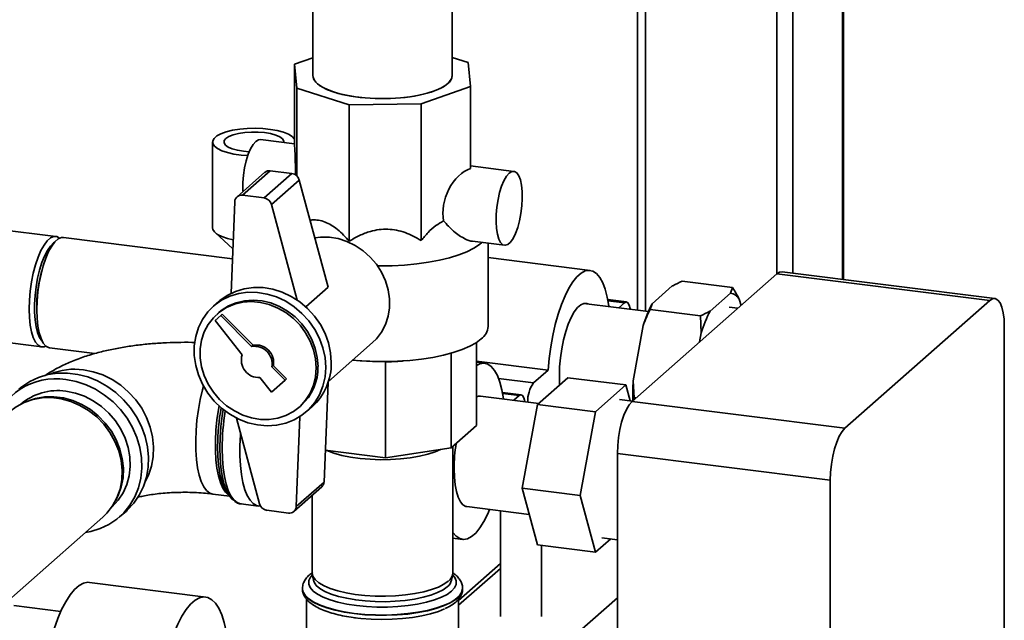
# Paper-space layout 'Blatt2' of a CAD drawing. Units: millimetres. Extents: x 0 to 5940, y 0 to 4200.
# Drawn here: x 5020 to 5179, y 1455 to 1552 of the extents above; entities that cross this region are included whole.
import ezdxf

# ---------------------------------------------------------------- set-up
doc = ezdxf.new("R2010")
doc.units = ezdxf.units.MM

psp = doc.layouts.new('Blatt2')

# ---------------------------------------------------------------- linework, layer by layer
at = {"color": 7, "linetype": 'Continuous', "lineweight": 35, "ltscale": 10}
for p, q in [((5067.6, 1901.55), (5067.6, 1543.28)), ((5090.07, 1543.28), (5090.07, 1901.55)), ((5152.98, 1728.1), (5152.98, 1510.42)), ((5153.11, 1510.4), (5153.11, 1728.21)), ((5144.97, 1721.03), (5144.97, 1511.43)), ((5142.39, 1718.75), (5142.39, 1511.34)), ((5121.19, 1700.06), (5121.19, 1505.29)), ((5119.9, 1698.92), (5119.9, 1505.46)), ((5067.6, 1546.11), (5064.66, 1545.07)), ((5092.65, 1545.36), (5090.07, 1546.17)), ((5093.01, 1541.49), (5092.65, 1545.36)), ((5064.66, 1545.07), (5065.02, 1541.2)), ((5064.66, 1531.87), (5064.66, 1545.07)), ((5065.02, 1541.2), (5073.48, 1538.56)), ((5065.02, 1527.09), (5065.02, 1541.2)), ((5085.07, 1538.68), (5093.01, 1541.49)), ((5093.01, 1528.3), (5093.01, 1541.49)), ((5073.48, 1538.56), (5085.07, 1538.68)), ((5073.48, 1516.56), (5073.48, 1538.56)), ((5085.07, 1516.68), (5085.07, 1538.68)), ((5064.66, 1532.26), (5059.17, 1532.95)), ((5051.45, 1532.55), (5051.45, 1518.73)), ((5056.41, 1531.05), (5057.37, 1530.96)), ((5060.75, 1527.92), (5056.28, 1523.97)), ((5064.22, 1527.49), (5060.75, 1527.92)), ((5100, 1527.81), (5093.01, 1528.69)), ((5059.87, 1527.67), (5055.39, 1523.72)), ((5064.22, 1527.49), (5059.74, 1523.54)), ((5065.42, 1526.42), (5060.95, 1522.47)), ((5070.07, 1509.15), (5065.42, 1526.42)), ((5059.74, 1523.54), (5056.28, 1523.97)), ((5055.03, 1522.93), (5054.43, 1508.17)), ((5065.08, 1507.09), (5060.95, 1522.47)), ((5026.19, 1517.33), (5016.57, 1518.54)), ((5054.66, 1513.74), (5027.44, 1517.17)), ((5051.86, 1517.96), (5054.72, 1515.35)), ((5054.69, 1515.38), (5054.69, 1514.51)), ((5093.36, 1516.55), (5098.5, 1515.9)), ((5095.84, 1502.83), (5095.84, 1516.23)), ((5112.29, 1511.86), (5095.84, 1513.93)), ((5119.04, 1490.74), (5142.37, 1511.32)), ((5176.67, 1507), (5142.37, 1511.32)), ((5177.5, 1507.33), (5143.21, 1511.65)), ((5070.07, 1509.15), (5066.48, 1505.99)), ((5122.29, 1506.49), (5125.53, 1509.35)), ((5127.12, 1510.12), (5135.23, 1509.1)), ((5134.89, 1508.17), (5135.23, 1509.1)), ((5131.64, 1505.31), (5134.89, 1508.17)), ((5136.33, 1507.22), (5136.6, 1506.23)), ((5052.48, 1506.87), (5051.59, 1506.08)), ((5121.68, 1505.23), (5111.26, 1506.55)), ((5118.16, 1506.78), (5115.14, 1507.16)), ((5115.17, 1506.98), (5117.83, 1506.64)), ((5116.91, 1505.83), (5117.83, 1506.64)), ((5122.29, 1506.49), (5121.95, 1505.56)), ((5136.08, 1505.77), (5134.67, 1505.95)), ((5153.34, 1486.42), (5176.67, 1507)), ((5052.77, 1504.58), (5051.89, 1503.8)), ((5052.47, 1505.08), (5052.19, 1504.83)), ((5052.77, 1504.58), (5053.01, 1504.79)), ((5057.73, 1499.59), (5052.77, 1504.58)), ((5057.97, 1499.8), (5053.01, 1504.79)), ((5121.95, 1505.56), (5130.06, 1504.54)), ((5130.2, 1501.81), (5130.06, 1504.54)), ((4989.03, 1503.94), (5023.95, 1499.54)), ((5051.89, 1503.8), (5056.21, 1498.26)), ((5119.22, 1494.07), (5120.84, 1502.99)), ((5179.03, 1502.79), (5179.03, 1185.38)), ((5129.93, 1500.35), (5130.2, 1501.81)), ((5025.2, 1499.38), (5032.48, 1498.46)), ((5057.73, 1499.59), (5057.97, 1499.8)), ((5070.12, 1493.98), (5077.24, 1500.25)), ((5093.98, 1500.25), (5093.98, 1486.87)), ((5089.88, 1498.52), (5089.88, 1483.25)), ((5061.01, 1496.3), (5061.24, 1496.51)), ((5063.13, 1494.16), (5061.01, 1496.3)), ((5063.37, 1494.37), (5061.24, 1496.51)), ((5074.8, 1497.32), (5075.48, 1497.27)), ((5079.31, 1497.14), (5075.48, 1497.31)), ((5079.31, 1497.14), (5079.31, 1481.66)), ((5082.22, 1497.27), (5082.87, 1497.32)), ((5093.98, 1497.26), (5105.54, 1495.8)), ((5095.32, 1496.89), (5093.98, 1497.06)), ((5059.07, 1494.59), (5060.93, 1492.22)), ((5103.18, 1493.72), (5105.54, 1495.8)), ((5103.81, 1490.25), (5108.7, 1494.57)), ((5108.7, 1494.57), (5118.06, 1493.4)), ((5060.93, 1492.22), (5063.13, 1494.16)), ((5063.13, 1494.16), (5063.37, 1494.37)), ((5069.41, 1477.76), (5070.06, 1493.78)), ((5097.55, 1494.43), (5103.18, 1493.72)), ((5118.06, 1493.4), (5113.16, 1489.08)), ((5118.74, 1490.85), (5118.06, 1493.4)), ((5119.22, 1494.07), (5119.36, 1491.34)), ((5104, 1490.42), (5094.65, 1491.6)), ((5101.19, 1491.81), (5098.17, 1492.19)), ((5098.2, 1492.01), (5100.86, 1491.68)), ((5100.01, 1490.93), (5100.86, 1491.68)), ((5022.12, 1490.96), (5021.69, 1490.81)), ((5065.41, 1489.83), (5065.7, 1490.08)), ((5066.58, 1489.08), (5067.48, 1489.87)), ((5101.36, 1476.78), (5103.81, 1490.25)), ((5103.81, 1490.25), (5113.16, 1489.08)), ((5119.11, 1490.8), (5117.01, 1491.07)), ((5119.04, 1490.74), (5153.34, 1486.42)), ((5119.36, 1491.34), (5119.32, 1490.99)), ((5119.36, 1491.34), (5119.68, 1491.3)), ((5064.93, 1473.81), (5065.52, 1488.27)), ((5113.16, 1489.08), (5110.71, 1475.6)), ((5055.3, 1488.07), (5059.01, 1474.26)), ((5093.98, 1486.87), (5089.88, 1483.25)), ((5090.17, 1463.14), (5090.17, 1483.51)), ((5079.31, 1481.66), (5069.62, 1482.88)), ((5089.88, 1483.25), (5079.31, 1481.66)), ((5150.98, 1478.05), (5116.68, 1482.38)), ((5116.68, 1164.96), (5116.68, 1482.38)), ((5069.41, 1477.76), (5064.93, 1473.81)), ((5150.98, 1160.64), (5150.98, 1478.05)), ((5051.49, 1475.82), (5054.19, 1475.48)), ((5053.74, 1476.14), (5054.17, 1475.51)), ((5064.56, 1473.02), (5069.04, 1476.96)), ((5067.5, 1475.61), (5067.5, 1463.14)), ((5101.36, 1476.78), (5110.71, 1475.6)), ((5103.81, 1467.63), (5101.36, 1476.78)), ((5110.71, 1475.6), (5113.16, 1466.45)), ((5035.85, 1474.76), (5036.05, 1475.16)), ((5055.99, 1474.25), (5058.85, 1473.89)), ((5036.48, 1472.14), (5037.56, 1473.09)), ((5060.21, 1473.2), (5063.68, 1472.76)), ((5092.41, 1473.81), (5102.49, 1472.54)), ((5097.82, 1473.13), (5097.82, 1456.11)), ((5017.24, 1457.51), (5033.79, 1472.1)), ((5090.17, 1468.71), (5091.75, 1468.52)), ((5103.81, 1467.63), (5113.16, 1466.45)), ((5113.16, 1466.45), (5115.6, 1468.6)), ((5114.2, 1468.78), (5116.68, 1468.47)), ((5104.48, 1456.11), (5104.48, 1467.54)), ((5097.82, 1464.63), (5091.07, 1458.68)), ((5067.52, 1462.91), (5067.7, 1461.97)), ((5089.97, 1461.97), (5090.15, 1462.91)), ((5091.07, 1457.9), (5097.82, 1463.85)), ((5050.35, 1459.23), (5031.64, 1461.59)), ((5065.94, 1460.63), (5065.94, 1460.57)), ((5091.74, 1460.57), (5091.74, 1460.63)), ((5066.6, 1458.88), (5066.6, 1449.73)), ((5091.07, 1449.73), (5091.07, 1458.87)), ((5104.17, 1448.09), (5116.68, 1459.12)), ((5026.99, 1456.9), (5019.45, 1457.85))]:
    psp.add_line(p, q, dxfattribs=at)
at = {"color": 7, "linetype": 'Continuous', "lineweight": 35, "ltscale": 10, "flags": 128}
for points in [[(5067.6, 1543.28), (5067.64, 1542.99), (5067.88, 1542.45), (5068.36, 1541.93), (5069.06, 1541.43), (5069.97, 1540.98), (5071.07, 1540.57), (5072.34, 1540.23), (5073.74, 1539.94), (5075.25, 1539.73), (5076.84, 1539.6), (5078.47, 1539.54), (5080.11, 1539.56), (5081.72, 1539.66), (5083.27, 1539.84), (5084.72, 1540.09), (5086.05, 1540.41), (5087.23, 1540.79), (5088.23, 1541.23), (5089.03, 1541.7), (5089.6, 1542.22), (5089.96, 1542.75), (5090.07, 1543.28)], [(5089.34, 1541.96), (5088.65, 1541.46), (5087.75, 1541), (5086.66, 1540.59), (5085.41, 1540.24), (5084.01, 1539.96), (5082.5, 1539.74), (5080.92, 1539.6), (5079.29, 1539.54), (5077.65, 1539.56), (5076.04, 1539.65), (5074.48, 1539.83), (5073.02, 1540.08), (5071.68, 1540.39), (5070.5, 1540.77), (5069.49, 1541.2), (5068.68, 1541.68), (5068.09, 1542.19), (5067.73, 1542.72), (5067.6, 1543.27), (5067.6, 1543.28)], [(5057.14, 1530.36), (5056.06, 1530.44), (5054.9, 1530.61), (5053.85, 1530.85), (5052.96, 1531.15), (5052.26, 1531.5), (5051.76, 1531.89), (5051.5, 1532.3), (5051.47, 1532.72), (5051.69, 1533.14), (5052.14, 1533.53), (5052.8, 1533.89), (5053.66, 1534.2), (5054.68, 1534.46), (5055.82, 1534.64), (5057.04, 1534.75), (5058.31, 1534.78), (5059.57, 1534.72), (5060.77, 1534.59), (5061.88, 1534.39), (5062.86, 1534.12), (5063.66, 1533.79), (5064.26, 1533.42), (5064.64, 1533.02), (5064.66, 1532.99)], [(5062.95, 1532.47), (5062.94, 1532.69), (5062.72, 1533.05), (5062.28, 1533.38), (5061.62, 1533.66), (5060.79, 1533.9), (5059.83, 1534.06), (5058.78, 1534.15), (5057.7, 1534.16), (5056.64, 1534.09), (5055.65, 1533.94), (5054.79, 1533.72), (5054.09, 1533.44), (5053.6, 1533.12), (5053.33, 1532.77), (5053.31, 1532.41), (5053.52, 1532.06), (5053.97, 1531.73), (5054.62, 1531.44), (5055.45, 1531.21), (5056.41, 1531.05), (5056.41, 1531.05)], [(5058.42, 1532.65), (5058, 1532.16), (5057.59, 1531.46), (5057.21, 1530.57), (5056.89, 1529.54), (5056.62, 1528.4), (5056.44, 1527.21), (5056.33, 1526), (5056.31, 1524.84), (5056.31, 1524.62)], [(5059.17, 1532.95), (5058.85, 1532.91), (5058.42, 1532.65)], [(5099.25, 1527.51), (5098.82, 1527.02), (5098.41, 1526.31), (5098.03, 1525.43), (5097.71, 1524.39), (5097.45, 1523.26), (5097.26, 1522.06), (5097.15, 1520.86), (5097.13, 1519.7), (5097.19, 1518.62), (5097.34, 1517.68), (5097.57, 1516.91), (5097.86, 1516.34), (5098.22, 1516), (5098.61, 1515.9), (5099.03, 1516.04), (5099.46, 1516.41), (5099.88, 1517.02), (5100.28, 1517.81), (5100.63, 1518.78), (5100.92, 1519.87), (5101.15, 1521.04), (5101.3, 1522.25), (5101.36, 1523.43), (5101.34, 1524.56), (5101.24, 1525.57), (5101.05, 1526.43), (5100.78, 1527.11), (5100.46, 1527.56), (5100.08, 1527.79), (5099.67, 1527.77), (5099.25, 1527.51)], [(5054.78, 1516.8), (5053.85, 1517.02), (5052.96, 1517.32), (5052.26, 1517.67), (5051.76, 1518.06), (5051.5, 1518.47), (5051.45, 1518.73)], [(5024.6, 1499.66), (5024.29, 1499.55), (5023.8, 1499.57), (5023.34, 1499.83), (5022.92, 1500.32), (5022.57, 1501.04), (5022.28, 1501.95), (5022.07, 1503.04), (5021.94, 1504.28), (5021.9, 1505.64), (5021.94, 1507.07), (5022.07, 1508.53), (5022.28, 1510), (5022.57, 1511.42), (5022.92, 1512.76), (5023.34, 1513.98), (5023.8, 1515.05), (5024.29, 1515.94), (5024.81, 1516.63), (5025.33, 1517.09), (5025.85, 1517.32), (5026.34, 1517.3), (5026.79, 1517.05)], [(5023.15, 1505.48), (5023.19, 1506.91), (5023.32, 1508.38), (5023.53, 1509.84), (5023.81, 1511.26), (5024.17, 1512.6), (5024.58, 1513.82), (5025.04, 1514.9), (5025.54, 1515.79), (5026.05, 1516.47), (5026.58, 1516.93), (5027.09, 1517.16), (5027.44, 1517.17)], [(5067.93, 1517.12), (5068.84, 1517.23), (5070.26, 1517.22), (5071.69, 1516.98), (5073.1, 1516.53), (5074.45, 1515.87), (5075.71, 1515.02), (5076.84, 1514.01), (5077.84, 1512.84), (5078.66, 1511.56), (5079.3, 1510.18), (5079.73, 1508.75), (5079.95, 1507.3), (5079.95, 1505.85), (5079.73, 1504.46), (5079.3, 1503.13), (5078.66, 1501.92), (5077.84, 1500.84), (5077.24, 1500.25)], [(5026, 1516.41), (5025.82, 1516.28), (5025.32, 1515.79), (5024.83, 1515.08), (5024.37, 1514.18), (5023.95, 1513.11), (5023.57, 1511.9), (5023.26, 1510.59), (5023.02, 1509.22), (5022.85, 1507.82), (5022.77, 1506.44), (5022.77, 1505.11), (5022.85, 1503.88), (5023.02, 1502.77), (5023.26, 1501.83), (5023.57, 1501.07), (5023.95, 1500.52), (5023.99, 1500.48)], [(5094.84, 1516.36), (5094.47, 1516.04), (5093.56, 1515.43), (5092.44, 1514.87), (5091.13, 1514.35), (5089.64, 1513.89), (5088, 1513.49), (5086.22, 1513.16), (5084.34, 1512.91), (5082.39, 1512.73), (5080.38, 1512.62), (5078.35, 1512.6), (5078.01, 1512.61)], [(5105.54, 1495.8), (5105.7, 1497.67), (5105.95, 1499.53), (5106.28, 1501.37), (5106.68, 1503.14), (5107.15, 1504.81), (5107.68, 1506.36), (5108.25, 1507.76), (5108.87, 1508.99), (5109.51, 1510.01), (5110.17, 1510.83), (5110.84, 1511.42), (5111.5, 1511.77), (5112.14, 1511.87), (5112.75, 1511.73), (5113.33, 1511.34), (5113.85, 1510.72), (5114.32, 1509.87), (5114.73, 1508.81), (5115.05, 1507.56), (5115.3, 1506.14), (5115.32, 1506.03)], [(5142.37, 1511.32), (5142.83, 1511.6), (5143.21, 1511.65)], [(5070.58, 1497.03), (5070.47, 1498.6), (5070.13, 1500.17), (5069.58, 1501.69), (5068.82, 1503.15), (5067.87, 1504.5), (5066.76, 1505.73), (5065.5, 1506.79), (5064.13, 1507.68), (5062.66, 1508.37), (5061.14, 1508.84), (5059.59, 1509.09), (5058.05, 1509.12), (5056.56, 1508.91), (5055.13, 1508.48), (5053.81, 1507.83), (5052.62, 1506.99), (5052.48, 1506.87)], [(5069.68, 1496.24), (5069.57, 1497.81), (5069.24, 1499.38), (5068.68, 1500.9), (5067.92, 1502.36), (5066.98, 1503.71), (5065.86, 1504.94), (5064.61, 1506), (5063.23, 1506.89), (5061.76, 1507.58), (5060.24, 1508.05), (5058.7, 1508.3), (5057.16, 1508.33), (5055.66, 1508.12), (5054.24, 1507.69), (5052.91, 1507.04), (5051.73, 1506.2), (5050.69, 1505.16), (5049.84, 1503.97), (5049.18, 1502.64), (5048.74, 1501.2), (5048.51, 1499.69), (5048.51, 1498.13), (5048.74, 1496.56), (5049.18, 1495.01), (5049.84, 1493.51), (5050.69, 1492.1), (5051.73, 1490.81), (5052.91, 1489.66), (5054.24, 1488.68), (5055.66, 1487.89), (5057.16, 1487.31), (5058.7, 1486.95), (5060.24, 1486.81), (5061.76, 1486.9), (5063.23, 1487.22), (5064.61, 1487.76), (5065.86, 1488.51), (5066.98, 1489.45), (5067.92, 1490.57), (5068.68, 1491.83), (5069.24, 1493.22), (5069.57, 1494.7), (5069.68, 1496.24)], [(5179.03, 1502.79), (5178.98, 1503.98), (5178.85, 1505.04), (5178.63, 1505.93), (5178.34, 1506.63), (5177.98, 1507.09), (5177.57, 1507.31), (5177.13, 1507.28), (5176.67, 1507)], [(5068.15, 1496.15), (5068.05, 1497.6), (5067.72, 1499.05), (5067.18, 1500.45), (5066.45, 1501.79), (5065.54, 1503.02), (5064.47, 1504.11), (5063.27, 1505.05), (5061.96, 1505.8), (5060.58, 1506.36), (5059.16, 1506.7), (5057.73, 1506.83), (5056.32, 1506.73), (5054.97, 1506.41), (5053.72, 1505.88), (5052.58, 1505.15), (5051.58, 1504.23), (5050.76, 1503.16), (5050.12, 1501.94), (5049.69, 1500.62), (5049.47, 1499.22), (5049.47, 1497.78), (5049.69, 1496.33), (5050.12, 1494.9), (5050.76, 1493.52), (5051.58, 1492.24), (5052.58, 1491.07), (5053.72, 1490.05), (5054.97, 1489.21), (5056.32, 1488.55), (5057.73, 1488.1), (5059.16, 1487.86), (5060.58, 1487.85), (5061.96, 1488.06), (5063.27, 1488.48), (5064.47, 1489.11), (5065.54, 1489.94), (5066.45, 1490.94), (5067.18, 1492.09), (5067.72, 1493.36), (5068.05, 1494.72), (5068.15, 1496.15)], [(5068.44, 1496.4), (5068.33, 1497.85), (5068, 1499.3), (5067.47, 1500.7), (5066.73, 1502.04), (5065.82, 1503.27), (5064.75, 1504.36), (5063.55, 1505.3), (5062.25, 1506.05), (5060.86, 1506.61), (5059.44, 1506.95), (5058.01, 1507.08), (5056.6, 1506.98), (5055.26, 1506.66), (5054, 1506.13), (5052.86, 1505.4), (5052.47, 1505.08)], [(5107.33, 1494.87), (5107.38, 1496.3), (5107.51, 1497.77), (5107.72, 1499.23), (5108, 1500.66), (5108.36, 1502), (5108.77, 1503.22), (5109.23, 1504.29), (5109.73, 1505.18), (5110.24, 1505.86), (5110.77, 1506.33), (5111.28, 1506.55), (5111.78, 1506.54), (5111.98, 1506.45)], [(5117.83, 1506.64), (5118.12, 1506.78), (5118.38, 1506.65), (5118.59, 1506.28), (5118.72, 1505.7), (5118.74, 1505.6)], [(5025.2, 1499.38), (5025.04, 1499.41), (5024.58, 1499.67), (5024.17, 1500.16), (5023.81, 1500.88), (5023.53, 1501.79), (5023.32, 1502.89), (5023.19, 1504.13), (5023.15, 1505.48)], [(5094.74, 1500.82), (5093.91, 1500.21), (5092.88, 1499.63), (5091.65, 1499.1), (5090.24, 1498.62), (5088.67, 1498.2), (5086.96, 1497.85), (5085.13, 1497.56), (5083.22, 1497.35), (5081.25, 1497.22), (5079.24, 1497.16), (5077.23, 1497.18), (5075.24, 1497.29), (5074, 1497.39)], [(5093.98, 1496.53), (5094.53, 1496.8), (5095.17, 1496.9), (5095.78, 1496.76), (5096.36, 1496.38), (5096.88, 1495.75), (5097.35, 1494.91), (5097.75, 1493.85), (5098.08, 1492.59), (5098.33, 1491.17), (5098.34, 1491.14)], [(5037.56, 1473.09), (5037.71, 1473.22), (5038.76, 1474.35), (5039.64, 1475.63), (5040.33, 1477.04), (5040.81, 1478.55), (5041.09, 1480.14), (5041.14, 1481.78), (5040.98, 1483.44), (5040.6, 1485.09), (5040.01, 1486.7), (5039.22, 1488.24), (5038.25, 1489.69), (5037.12, 1491.02), (5035.84, 1492.2), (5034.43, 1493.22), (5032.92, 1494.05), (5031.35, 1494.69), (5029.73, 1495.11), (5028.09, 1495.32), (5026.47, 1495.3), (5024.89, 1495.07), (5023.39, 1494.61), (5021.98, 1493.95), (5020.7, 1493.09), (5020.26, 1492.72)], [(5040.59, 1477.77), (5041.14, 1478.86), (5041.62, 1480.31), (5041.9, 1481.84), (5041.95, 1483.42), (5041.79, 1485.02), (5041.41, 1486.61), (5040.82, 1488.16), (5040.03, 1489.64), (5039.06, 1491.01), (5037.92, 1492.26), (5036.65, 1493.36), (5035.25, 1494.28), (5033.77, 1495.01), (5032.23, 1495.53), (5030.66, 1495.84)], [(5107.38, 1493.41), (5107.38, 1493.52), (5107.33, 1494.87)], [(5031, 1469.64), (5031.84, 1469.8), (5033.35, 1470.25), (5034.75, 1470.91), (5036.04, 1471.77), (5037.17, 1472.81), (5038.14, 1474.02), (5038.93, 1475.36), (5039.52, 1476.83), (5039.9, 1478.38), (5040.06, 1480), (5040, 1481.65), (5039.73, 1483.31), (5039.25, 1484.95), (5038.56, 1486.53), (5037.68, 1488.03), (5036.63, 1489.42), (5035.41, 1490.68), (5034.06, 1491.78), (5032.61, 1492.71), (5031.06, 1493.44), (5029.46, 1493.97), (5027.83, 1494.29)], [(5051.49, 1475.82), (5050.99, 1475.98), (5050.49, 1476.38), (5050.03, 1477), (5049.63, 1477.83), (5049.3, 1478.85), (5049.04, 1480.05), (5048.85, 1481.4), (5048.75, 1482.87), (5048.73, 1484.44), (5048.79, 1486.08), (5048.94, 1487.75), (5049.16, 1489.42), (5049.46, 1491.06), (5049.82, 1492.63), (5049.99, 1493.23)], [(5022.12, 1490.96), (5022.92, 1491.21), (5024.38, 1491.47), (5025.89, 1491.5), (5027.41, 1491.31), (5028.92, 1490.9), (5030.38, 1490.27), (5031.76, 1489.44), (5033.03, 1488.44), (5034.16, 1487.27), (5035.14, 1485.97), (5035.93, 1484.56), (5036.53, 1483.07), (5036.91, 1481.53), (5037.08, 1479.98), (5037.02, 1478.46), (5036.75, 1476.98), (5036.25, 1475.59), (5036.05, 1475.16)], [(5027.83, 1492.4), (5029.34, 1492.1), (5030.81, 1491.58), (5032.23, 1490.86), (5033.55, 1489.95), (5034.75, 1488.86), (5035.8, 1487.63), (5036.68, 1486.28), (5037.37, 1484.84), (5037.86, 1483.33), (5038.13, 1481.8), (5038.19, 1480.27), (5038.02, 1478.77), (5037.64, 1477.34), (5037.05, 1476.01), (5036.26, 1474.81), (5035.29, 1473.76), (5035.19, 1473.67)], [(5093.98, 1491.47), (5094.31, 1491.58), (5094.65, 1491.6)], [(5100.86, 1491.68), (5101.15, 1491.81), (5101.41, 1491.69), (5101.62, 1491.31), (5101.75, 1490.73), (5101.76, 1490.7)], [(5033.79, 1472.1), (5034.44, 1472.74), (5035.35, 1473.9), (5036.05, 1475.19), (5036.55, 1476.61), (5036.83, 1478.11), (5036.89, 1479.66), (5036.72, 1481.23), (5036.33, 1482.79), (5035.72, 1484.3), (5034.92, 1485.73), (5033.93, 1487.06), (5032.78, 1488.24), (5031.48, 1489.27), (5030.08, 1490.11), (5028.6, 1490.74), (5027.07, 1491.16), (5025.52, 1491.36), (5023.99, 1491.32), (5022.51, 1491.06), (5021.11, 1490.57), (5019.82, 1489.88), (5018.8, 1489.1)], [(5054.09, 1475.63), (5054.03, 1475.66), (5053.54, 1476.11), (5053.1, 1476.79), (5052.71, 1477.67), (5052.4, 1478.74), (5052.16, 1479.97), (5051.99, 1481.36), (5051.91, 1482.86), (5051.91, 1484.45), (5051.99, 1486.09), (5052.16, 1487.77), (5052.4, 1489.43), (5052.5, 1490.03)], [(5116.68, 1482.38), (5116.73, 1483.64), (5116.86, 1484.94), (5117.08, 1486.22), (5117.37, 1487.43), (5117.73, 1488.53), (5118.14, 1489.47), (5118.58, 1490.21), (5119.04, 1490.74)], [(5054.82, 1474.81), (5054.55, 1475.04), (5054.07, 1475.66), (5053.65, 1476.5), (5053.29, 1477.54), (5053, 1478.76), (5052.79, 1480.14), (5052.67, 1481.65), (5052.62, 1483.26), (5052.67, 1484.96), (5052.79, 1486.69), (5053, 1488.44), (5053.16, 1489.46)], [(5059.18, 1473.88), (5059.11, 1473.88), (5058.53, 1473.96), (5057.99, 1474.28), (5057.5, 1474.81), (5057.05, 1475.57), (5056.67, 1476.52), (5056.35, 1477.66), (5056.11, 1478.97), (5055.95, 1480.41), (5055.87, 1481.97), (5055.87, 1483.62), (5055.95, 1485.33), (5055.97, 1485.58)], [(5153.34, 1486.42), (5152.88, 1485.89), (5152.43, 1485.14), (5152.03, 1484.2), (5151.67, 1483.11), (5151.38, 1481.9), (5151.16, 1480.62), (5151.02, 1479.32), (5150.98, 1478.05)], [(5052.27, 1483.53), (5052.31, 1481.95), (5052.43, 1480.52)], [(5053, 1483.15), (5053.04, 1481.54), (5053.16, 1480.03), (5053.36, 1478.66), (5053.64, 1477.43), (5053.99, 1476.38), (5054.41, 1475.53), (5054.88, 1474.88), (5055.4, 1474.45), (5055.96, 1474.25), (5055.99, 1474.25)], [(5088.16, 1483), (5087.31, 1482.63), (5086.12, 1482.25), (5084.78, 1481.92), (5083.31, 1481.67), (5081.74, 1481.49), (5080.12, 1481.39), (5078.47, 1481.36), (5076.82, 1481.42), (5075.22, 1481.56), (5073.69, 1481.77), (5072.28, 1482.06), (5071, 1482.41), (5069.89, 1482.82), (5069.8, 1482.86)], [(5092.41, 1473.81), (5092.26, 1473.84), (5091.8, 1474.1), (5091.39, 1474.59), (5091.03, 1475.3), (5090.75, 1476.22), (5090.53, 1477.31), (5090.41, 1478.55), (5090.36, 1479.91)], [(5096.1, 1473.34), (5095.78, 1472.61), (5095.17, 1471.39), (5094.53, 1470.36), (5093.87, 1469.54), (5093.2, 1468.96), (5092.54, 1468.61), (5091.9, 1468.5), (5091.28, 1468.65), (5090.71, 1469.03), (5090.18, 1469.65), (5090.17, 1469.67)], [(5067.54, 1462.82), (5067.22, 1462.43), (5066.97, 1461.87), (5066.96, 1461.3), (5067.2, 1460.74), (5067.67, 1460.2), (5068.37, 1459.68), (5069.28, 1459.21), (5070.38, 1458.78), (5071.66, 1458.41), (5073.09, 1458.1), (5074.63, 1457.86), (5076.25, 1457.7), (5077.93, 1457.61), (5079.63, 1457.61), (5081.31, 1457.69), (5082.95, 1457.85), (5084.49, 1458.08), (5085.93, 1458.38), (5087.21, 1458.75), (5088.33, 1459.18), (5089.25, 1459.65), (5089.97, 1460.17), (5090.45, 1460.71), (5090.7, 1461.27), (5090.71, 1461.84), (5090.47, 1462.4), (5090.13, 1462.82)], [(5067.5, 1463.14), (5067.5, 1463.13), (5067.63, 1462.58), (5068, 1462.04), (5068.59, 1461.52), (5069.41, 1461.04), (5070.42, 1460.61), (5071.62, 1460.23), (5072.97, 1459.91), (5074.44, 1459.66), (5076.01, 1459.48), (5077.64, 1459.38), (5079.29, 1459.37), (5080.94, 1459.43), (5082.54, 1459.57), (5084.06, 1459.79), (5085.47, 1460.08), (5086.73, 1460.43), (5087.83, 1460.84), (5088.74, 1461.31), (5089.44, 1461.81)], [(5023.79, 1442.57), (5023.95, 1444.57), (5024.19, 1446.58), (5024.51, 1448.58), (5024.91, 1450.52), (5025.38, 1452.38), (5025.91, 1454.13), (5026.5, 1455.75), (5027.13, 1457.21), (5027.8, 1458.48), (5028.5, 1459.56), (5029.21, 1460.42), (5029.93, 1461.06), (5030.64, 1461.45), (5031.34, 1461.6), (5031.64, 1461.59)], [(5089.27, 1460.88), (5088.59, 1460.39), (5087.69, 1459.94), (5086.61, 1459.53), (5085.36, 1459.18), (5083.98, 1458.9), (5082.48, 1458.68), (5080.9, 1458.54), (5079.29, 1458.48), (5077.66, 1458.5), (5076.06, 1458.6), (5074.51, 1458.77), (5073.06, 1459.02), (5071.73, 1459.33), (5070.56, 1459.71), (5069.55, 1460.13), (5068.75, 1460.61), (5068.16, 1461.11), (5067.8, 1461.64), (5067.7, 1461.97)], [(5091.74, 1460.63), (5091.73, 1460.54), (5091.58, 1459.96), (5091.19, 1459.39), (5090.56, 1458.84), (5089.72, 1458.32), (5088.68, 1457.85), (5087.45, 1457.43), (5086.06, 1457.07), (5084.54, 1456.77), (5082.91, 1456.55), (5081.21, 1456.4), (5079.46, 1456.33), (5077.7, 1456.34), (5075.96, 1456.44), (5074.27, 1456.6), (5072.67, 1456.85), (5071.19, 1457.16), (5069.84, 1457.54), (5068.67, 1457.98), (5067.68, 1458.47), (5066.9, 1458.99), (5066.35, 1459.55), (5066.02, 1460.13), (5065.94, 1460.61)], [(5065.94, 1460.57), (5066.02, 1460.07), (5066.35, 1459.5), (5066.9, 1458.94), (5067.68, 1458.41), (5068.67, 1457.93), (5069.84, 1457.49), (5071.19, 1457.11), (5072.67, 1456.8), (5074.27, 1456.55)], [(5074.27, 1456.55), (5075.96, 1456.38), (5077.7, 1456.29), (5079.46, 1456.28), (5081.21, 1456.35), (5082.91, 1456.49), (5084.54, 1456.72), (5086.06, 1457.01), (5087.45, 1457.37), (5088.68, 1457.79), (5089.72, 1458.27), (5090.56, 1458.78), (5091.19, 1459.33), (5091.58, 1459.9), (5091.73, 1460.49), (5091.74, 1460.57)], [(5042.5, 1440.21), (5042.66, 1442.21), (5042.9, 1444.23), (5043.22, 1446.22), (5043.62, 1448.16), (5044.09, 1450.02), (5044.62, 1451.77), (5045.21, 1453.39), (5045.84, 1454.85), (5046.51, 1456.13), (5047.21, 1457.2), (5047.92, 1458.07), (5048.64, 1458.7), (5049.35, 1459.09), (5050.04, 1459.24), (5050.71, 1459.15), (5051.35, 1458.8), (5051.93, 1458.22), (5052.47, 1457.41), (5052.93, 1456.37), (5053.33, 1455.14), (5053.66, 1453.72), (5053.69, 1453.53)], [(5074.32, 1455.89), (5075.32, 1455.78), (5076.98, 1455.65), (5078.68, 1455.61), (5080.39, 1455.64), (5082.06, 1455.75), (5083.67, 1455.94), (5085.19, 1456.2), (5086.58, 1456.53), (5087.83, 1456.92), (5088.8, 1457.32)]]:
    psp.add_lwpolyline(points, dxfattribs=at)
at = {"color": 7, "linetype": 'Continuous', "lineweight": 35, "ltscale": 100}
for centre, radius, start, end in [((5088.31, 1543.38), 1.76, 305.8771, 356.675), ((5060.59, 1526.83), 1.1, 81.6294, 130.8734), ((5064.01, 1526.04), 1.46, 15.0549, 81.6114), ((5056.11, 1522.9), 1.08, 81.3312, 178.8436), ((5059.53, 1522.09), 1.46, 15.0549, 81.6114), ((5043.43, 1506.12), 20.3, 163.8417, 181.7968), ((5134.58, 1506.13), 2.07, 31.9275, 81.4079), ((5140.58, 1496.89), 20.66, 152.3014, 162.8209), ((5149.94, 1495.71), 20.66, 152.3014, 162.8209), ((5093.2, 1502.97), 2.64, 305.5926, 356.9595), ((5058.22, 1496.8), 2.83, 349.7097, 99.9917), ((5058.46, 1497.01), 2.83, 349.7097, 99.9917), ((5058.92, 1497.42), 2.83, 162.8275, 273.1095), ((5060.14, 1496.24), 8.3, 312.0563, 1.0794), ((5061.16, 1496.86), 9.42, 312.0944, 1.0413), ((5029.26, 1485.48), 10.46, 82.3314, 112.4295), ((5026.22, 1483.82), 10.59, 81.2477, 164.5627), ((5107.19, 1490.82), 4.96, 144.1114, 182.033), ((5154.36, 1491.8), 35.21, 176.301, 181.6335), ((5026.51, 1483.28), 9.22, 81.7822, 130.4303), ((5088.01, 1483.4), 35.74, 169.8024, 179.8046), ((5090.98, 1483.02), 37.98, 170.6479, 179.8122), ((5116.36, 1479.82), 25.99, 170.8183, 179.8173), ((5062.78, 1481.22), 10.37, 183.8813, 209.3348), ((5068.3, 1477.78), 1.1, 312.0389, 358.5535), ((5060.43, 1474.64), 1.46, 195.0549, 261.6114), ((5063.85, 1473.83), 1.08, 261.3312, 358.8436), ((5088.4, 1463.24), 1.78, 305.8771, 356.675), ((5088.16, 1462.37), 1.85, 306.7798, 347.5513)]:
    psp.add_arc(centre, radius, start, end, dxfattribs=at)
for centre, major_axis, ratio, start_param, end_param in [((5064.66, 1526.21), (-0.07, 6.06), 0.03137, 4.884288, 5.917483), ((5093.01, 1522.64), (2.27, 5.67), 0.674329, 0.535621, 2.333466)]:
    psp.add_ellipse(centre, major_axis=major_axis, ratio=ratio, start_param=start_param, end_param=end_param, dxfattribs=at)
at = {"color": 7, "linetype": 'Continuous', "lineweight": 35, "ltscale": 10}
for points, knots in [([(5067.17, 1519.91), (5067.29, 1519.94), (5067.72, 1520.04), (5068.53, 1519.96), (5069.56, 1519.7), (5070.59, 1519.18), (5071.94, 1518.23), (5072.86, 1517.23), (5073.48, 1516.56)], [0, 0, 0, 0, 0.0556547, 0.2090839, 0.3668356, 0.5203498, 0.6779355, 1, 1, 1, 1]), ([(5073.48, 1516.56), (5074.01, 1516.88), (5075.09, 1517.52), (5076.72, 1518.14), (5078.28, 1518.47), (5079.7, 1518.54), (5081.12, 1518.36), (5082.97, 1517.85), (5084.23, 1517.15), (5085.07, 1516.68)], [0, 0, 0, 0, 0.151708, 0.306564, 0.419228, 0.535065, 0.647791, 0.763507, 1, 1, 1, 1]), ([(5085.07, 1516.68), (5085.44, 1517.12), (5086.18, 1518.01), (5087.39, 1519.13), (5088.25, 1519.6), (5088.68, 1519.83)], [0, 0, 0, 0, 0.331615, 0.670111, 1, 1, 1, 1]), ([(5088.68, 1519.83), (5089.21, 1519.24), (5090.01, 1518.36), (5091.2, 1517.46), (5092.23, 1516.87), (5093.02, 1516.51), (5093.36, 1516.55), (5093.36, 1516.55)], [0, 0, 0, 0, 0.353391, 0.536369, 0.72405, 0.99735, 1, 1, 1, 1]), ([(5127.12, 1510.12), (5126.6, 1509.89), (5126.06, 1509.63), (5125.56, 1509.37), (5125.53, 1509.35)], [0, 0, 0, 0, 0.942314, 1, 1, 1, 1]), ([(5135.23, 1509.1), (5135.43, 1508.78), (5135.82, 1508.16), (5136.17, 1507.53), (5136.33, 1507.22)], [0, 0, 0, 0, 0.511569, 1, 1, 1, 1]), ([(5121.95, 1505.56), (5121.75, 1505.13), (5121.35, 1504.28), (5121.01, 1503.42), (5120.84, 1502.99)], [0, 0, 0, 0, 0.511569, 1, 1, 1, 1]), ([(5130.06, 1504.54), (5130.57, 1504.78), (5131.12, 1505.03), (5131.62, 1505.3), (5131.64, 1505.31)], [0, 0, 0, 0, 0.942314, 1, 1, 1, 1]), ([(5048.68, 1500.24), (5048.67, 1500.24), (5047.9, 1500.28), (5046.34, 1500.27), (5044.02, 1500.22), (5041.71, 1500.07), (5039.42, 1499.84), (5037.16, 1499.51), (5034.92, 1499.09), (5032.71, 1498.56), (5030.5, 1497.88), (5028.4, 1497.08), (5026.48, 1496.15), (5025.2, 1495.43), (5024.58, 1494.98), (5024.49, 1494.91)], [0, 0, 0, 0, 0.000429, 0.085636, 0.170781, 0.256198, 0.342312, 0.429659, 0.518907, 0.610939, 0.706913, 0.808108, 0.900486, 0.984999, 1, 1, 1, 1]), ([(5082.22, 1497.28), (5082.14, 1497.27), (5081.16, 1497.15), (5080.2, 1497.15), (5079.31, 1497.14)], [0, 0, 0, 0, 0.08155, 1, 1, 1, 1]), ([(5039.37, 1475.29), (5039.52, 1475.33), (5039.92, 1475.43), (5040.76, 1475.6), (5041.88, 1475.78), (5043.14, 1475.93), (5044.5, 1476.04), (5045.95, 1476.1), (5047.42, 1476.11), (5048.89, 1476.06), (5050.27, 1475.96), (5051.1, 1475.87), (5051.49, 1475.82)], [0, 0, 0, 0, 0.052521, 0.14857, 0.249231, 0.353766, 0.461313, 0.570979, 0.681891, 0.793201, 0.90384, 1, 1, 1, 1]), ([(5054.96, 1474.69), (5055.08, 1474.6), (5055.37, 1474.39), (5055.79, 1474.24), (5056.06, 1474.25), (5056.13, 1474.26)], [0, 0, 0, 0, 0.345227, 0.839361, 1, 1, 1, 1]), ([(5067.57, 1463.16), (5067.44, 1463.08), (5067.05, 1462.83), (5066.59, 1462.35), (5066.17, 1461.73), (5065.95, 1461.13), (5065.96, 1460.75), (5065.96, 1460.6)], [0, 0, 0, 0, 0.126872, 0.39147, 0.630532, 0.851526, 1, 1, 1, 1]), ([(5091.71, 1460.64), (5091.71, 1460.77), (5091.72, 1461.13), (5091.51, 1461.7), (5091.11, 1462.31), (5090.65, 1462.8), (5090.25, 1463.06), (5090.1, 1463.17)], [0, 0, 0, 0, 0.126257, 0.355118, 0.588854, 0.843251, 1, 1, 1, 1]), ([(5065.96, 1460.54), (5065.96, 1460.42), (5065.95, 1460.07), (5066.16, 1459.5), (5066.55, 1458.89), (5067.13, 1458.31), (5067.9, 1457.77), (5068.88, 1457.27), (5070.02, 1456.83), (5071.31, 1456.45), (5072.68, 1456.15), (5073.77, 1455.97), (5074.38, 1455.89), (5074.5, 1455.87)], [0, 0, 0, 0, 0.045641, 0.133077, 0.222375, 0.319566, 0.42647, 0.538826, 0.650862, 0.761389, 0.87071, 0.973152, 1, 1, 1, 1]), ([(5088.95, 1457.38), (5089.18, 1457.49), (5089.76, 1457.76), (5090.47, 1458.25), (5091.09, 1458.85), (5091.49, 1459.47), (5091.72, 1460.04), (5091.71, 1460.4), (5091.71, 1460.53)], [0, 0, 0, 0, 0.143217, 0.362972, 0.560943, 0.73981, 0.905157, 1, 1, 1, 1])]:
    psp.add_open_spline(points, degree=3, knots=knots, dxfattribs=at)

doc.saveas('drawing.dxf')
